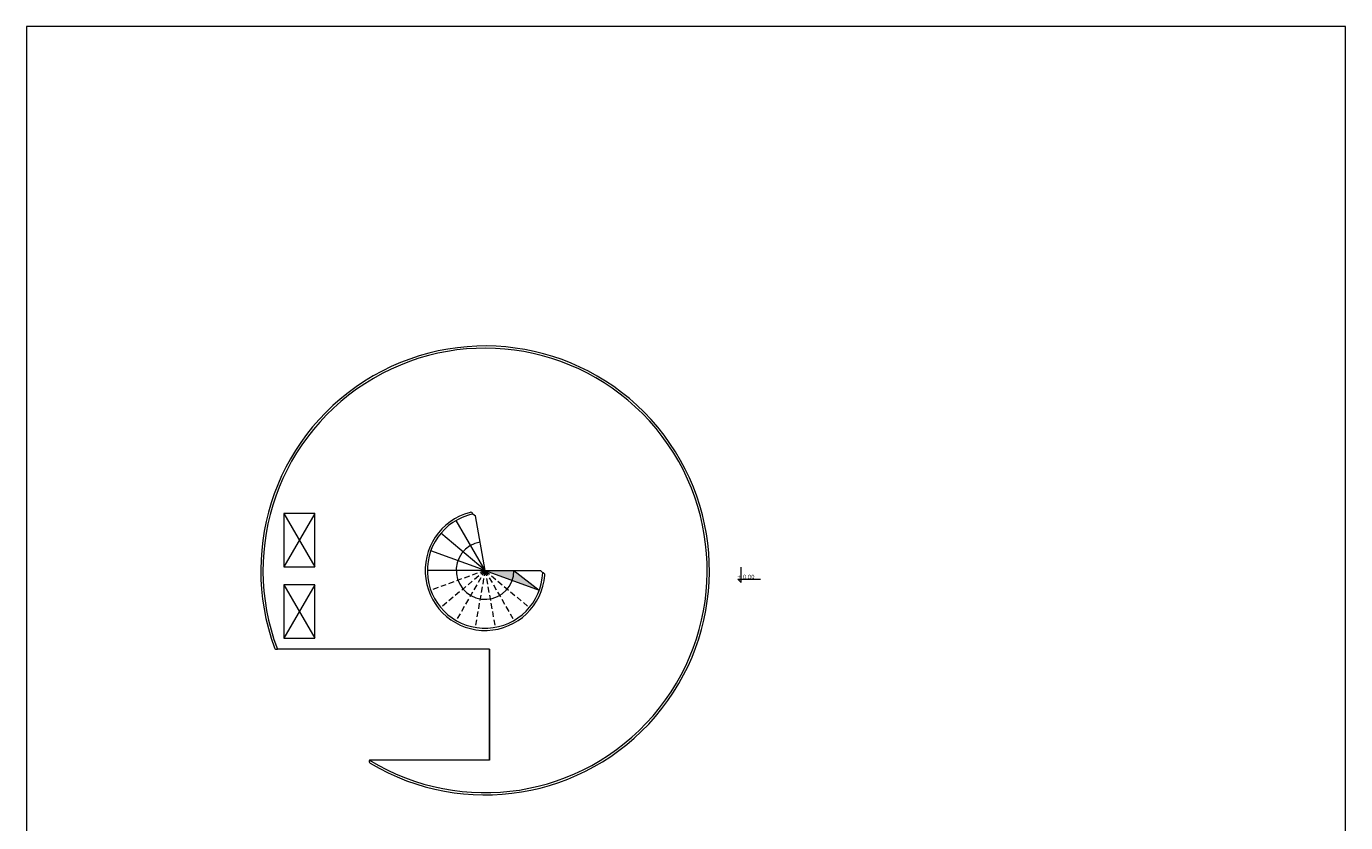
# Model space of a CAD drawing. Units: centimetres. Extents: x 78280 to 81250, y 18338 to 27538.
# Drawn here: x 78280 to 81250, y 25747 to 27538 of the extents above; entities that cross this region are included whole.
import ezdxf

# ---------------------------------------------------------------- set-up
doc = ezdxf.new("R2010")
doc.units = ezdxf.units.CM
doc.header["$LTSCALE"] = 50
doc.header["$MEASUREMENT"] = 0
doc.linetypes.add('HIDDEN', pattern=[0.375, 0.25, -0.125])
doc.layers.add('tekstura7', color=253, linetype='CONTINUOUS', lineweight=9)
doc.styles.get("Standard").update_dxf_attribs({"font": 'TXT.shx'})

msp = doc.modelspace()

# ---------------------------------------------------------------- hatches: boundary and pattern name
at = {"layer": 'tekstura7', "transparency": 33554669}
h = msp.add_hatch(color=0, dxfattribs=at)
h.dxf.hatch_style = 1
h.paths.add_polyline_path([(79377.3, 26314.3), (79312.3, 26314.3), (79373.4, 26292.1, 0.087489)])
h.paths.add_polyline_path([(79377.3, 26314.3, -0.087489), (79373.4, 26292.1), (79434.4, 26269.9)])

# ---------------------------------------------------------------- linework, layer by layer
at = {"layer": 'tekstura7'}
for p, q in [((81249.6, 27538.4), (78279.6, 27538.4)), ((78279.6, 27538.4), (78279.6, 18338.4)), ((81249.6, 18338.4), (81249.6, 27538.4)), ((78929.3, 26442.4), (78859.3, 26442.4)), ((78859.3, 26442.4), (78859.3, 26322.4)), ((78859.3, 26442.4), (78929.3, 26322.4)), ((78929.3, 26442.4), (78859.3, 26322.4)), ((78929.3, 26322.4), (78929.3, 26442.4)), ((79284.6, 26441.4), (79290.6, 26437.3)), ((79284.6, 26441.4), (79284.6, 26441.3)), ((79312.3, 26314.3), (79290.6, 26437.3)), ((79312.3, 26314.3), (79247.3, 26426.9)), ((79312.3, 26314.3), (79212.7, 26397.9)), ((79312.3, 26314.3), (79212.7, 26397.9)), ((79312.3, 26314.3), (79190.1, 26358.8)), ((78859.3, 26322.4), (78929.3, 26322.4)), ((79312.3, 26314.3), (79182.3, 26314.3)), ((79312.3, 26314.3), (79437.2, 26314.3)), ((79312.3, 26314.3), (79434.4, 26269.9)), ((79377.3, 26314.3), (79434.4, 26269.9)), ((79437.2, 26314.3), (79442.2, 26309.1)), ((79888.8, 26286.9), (79888.8, 26321.8)), ((79442.2, 26309.1), (79442.1, 26309.1)), ((79888.8, 26286.9), (79881.6, 26294.6)), ((79881.6, 26294.6), (79932.5, 26294.6)), ((78929, 26282.3), (78859, 26282.3)), ((78859, 26282.3), (78859, 26162.3)), ((78859, 26282.3), (78929, 26162.3)), ((78929, 26282.3), (78859, 26162.3)), ((78929, 26162.3), (78929, 26282.3)), ((79322.1, 26137.4), (78844.6, 26137.4)), ((78844.6, 26137.4), (78844.6, 26137.4)), ((78859, 26162.3), (78929, 26162.3)), ((79322.1, 25887.4), (79322.1, 26137.4)), ((79322.1, 26137.4), (79322.1, 25887.4)), ((79052, 25887.5), (79052, 25887.4)), ((79322.1, 25887.4), (79052, 25887.4)), ((79322.1, 25887.4), (79322.1, 25887.4))]:
    msp.add_line(p, q, dxfattribs=at)
at = {"layer": 'tekstura7', "linetype": 'HIDDEN'}
for q in [(79190.1, 26269.9), (79212.7, 26230.8), (79247.3, 26201.8), (79289.7, 26186.3), (79334.9, 26186.3), (79377.3, 26201.8), (79411.9, 26230.8)]:
    msp.add_line((79312.3, 26314.3), q, dxfattribs=at)
at = {"layer": 'tekstura7'}
for centre, radius, start, end in [((79312.3, 26314.3), 505, 239.2004, 560.1469), ((79312.3, 26314.3), 500, 238.6274, 200.7199), ((79312.3, 26314.3), 135, 104.4967, 355.5033), ((79312.3, 26314.3), 130, 102.2924, 357.7076), ((79279.7, 26440.2), 5, 12.2924, 104.4967), ((79312.3, 26314.3), 65, 100, 360), ((79441.9, 26304.1), 5, 355.5033, 447.7076), ((78842.9, 26142.1), 5, 200.1469, 290.7199), ((79056.3, 25884.9), 5, 148.6274, 239.2004)]:
    msp.add_arc(centre, radius, start, end, dxfattribs=at)

# ---------------------------------------------------------------- texts
for s, p in [('+', (79880.5, 26294.7)), ('0.00', (79892.4, 26295))]:
    msp.add_text(s, height=10, dxfattribs=at).set_placement(p)

doc.saveas('drawing.dxf')
